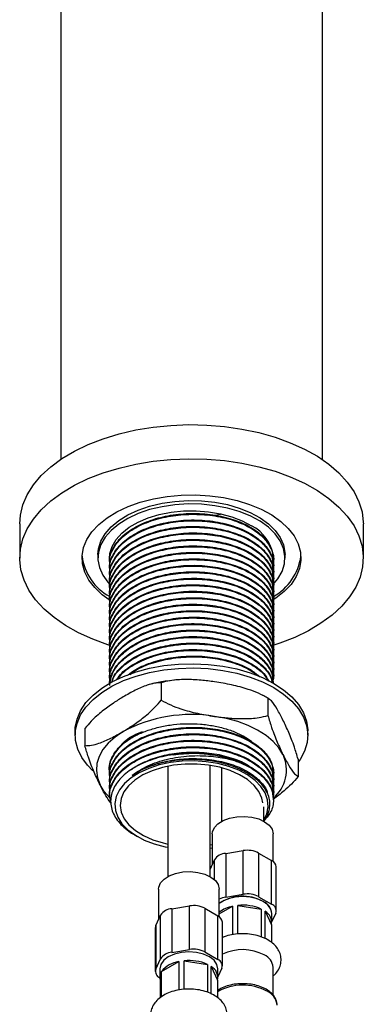
# Model space of a CAD drawing. Units: millimetres. Extents: x 3 to 2496, y 5 to 2495.
# Drawn here: x 583 to 648, y 339 to 525 of the extents above; entities that cross this region are included whole.
import ezdxf

# ---------------------------------------------------------------- set-up
doc = ezdxf.new("R2010")
doc.units = ezdxf.units.MM

msp = doc.modelspace()

# ---------------------------------------------------------------- linework, layer by layer
at = {"color": 7, "linetype": 'Continuous', "lineweight": 25}
for p, q in [((591.2, 625.48), (591.2, 441.67)), ((640.7, 441.67), (640.7, 597.01)), ((583.45, 429.51), (583.45, 423.06)), ((648.45, 423.06), (648.45, 429.51)), ((598.25, 423.71), (598.25, 423.06)), ((631.45, 422.68), (631.45, 422.84)), ((633.65, 423.06), (633.65, 423.71)), ((600.45, 422.22), (600.45, 422.07)), ((600.45, 421), (600.45, 420.85)), ((631.45, 421.46), (631.45, 421.61)), ((600.45, 419.77), (600.45, 419.62)), ((631.45, 420.23), (631.45, 420.39)), ((631.45, 419.01), (631.45, 419.16)), ((600.45, 418.55), (600.45, 418.4)), ((600.45, 417.32), (600.45, 417.17)), ((631.45, 417.78), (631.45, 417.94)), ((600.45, 416.1), (600.45, 415.95)), ((631.45, 416.56), (631.45, 416.71)), ((631.45, 415.33), (631.45, 415.49)), ((600.45, 414.87), (600.45, 414.72)), ((600.45, 413.65), (600.45, 413.5)), ((631.45, 414.11), (631.45, 414.26)), ((600.45, 412.43), (600.45, 412.27)), ((631.45, 412.88), (631.45, 413.04)), ((631.45, 411.66), (631.45, 411.81)), ((600.45, 411.2), (600.45, 411.05)), ((600.45, 409.98), (600.45, 409.82)), ((631.45, 410.43), (631.45, 410.59)), ((600.45, 408.75), (600.45, 408.6)), ((631.45, 409.21), (631.45, 409.36)), ((631.45, 407.99), (631.45, 408.14)), ((600.45, 407.53), (600.45, 407.37)), ((600.45, 406.3), (600.45, 406.15)), ((631.45, 406.76), (631.45, 406.91)), ((631.45, 405.54), (631.45, 405.69)), ((600.45, 405.08), (600.45, 404.92)), ((600.45, 403.85), (600.45, 403.7)), ((631.45, 404.31), (631.45, 404.46)), ((600.45, 402.63), (600.45, 402.47)), ((631.45, 403.09), (631.45, 403.24)), ((631.45, 401.86), (631.45, 402.01)), ((600.45, 401.4), (600.45, 401.25)), ((600.45, 400.18), (600.45, 400.02)), ((631.45, 400.64), (631.45, 400.79)), ((610.23, 399.48), (610.23, 396.21)), ((631.45, 399.41), (631.45, 399.56)), ((630.39, 396.57), (630.39, 393.3)), ((595.78, 390.85), (595.78, 387.59)), ((593.95, 390.39), (593.95, 389.58)), ((626.23, 389.15), (627.32, 388.47)), ((637.95, 389.58), (637.95, 390.39)), ((611.45, 383.7), (611.45, 362.85)), ((619.45, 362.85), (619.45, 383.88)), ((621.63, 383.42), (621.63, 373.3)), ((636.11, 385.04), (636.11, 381.77)), ((600.45, 383.03), (600.45, 382.88)), ((600.45, 381.8), (600.45, 381.65)), ((600.55, 381.81), (600.51, 381.93)), ((631.45, 382.26), (631.45, 382.42)), ((600.45, 380.58), (600.45, 380.43)), ((631.45, 381.04), (631.45, 381.19)), ((631.45, 379.81), (631.45, 379.97)), ((600.45, 379.36), (600.45, 379.2)), ((600.45, 378.13), (600.45, 377.98)), ((631.45, 378.59), (631.45, 378.74)), ((629.63, 373.3), (629.63, 376.06)), ((631.45, 377.36), (631.45, 377.52)), ((605.22, 370.7), (605.69, 370.43)), ((619.88, 370.92), (619.88, 365.14)), ((631.38, 365.7), (631.38, 370.92)), ((619.45, 368.82), (619.88, 368.9)), ((619.45, 368.23), (619.88, 368.29)), ((622.41, 367.23), (625.75, 367.75)), ((622.41, 367.23), (622.41, 358.98)), ((625.75, 359.5), (625.75, 367.75)), ((628.65, 367.3), (628.65, 359.05)), ((628.65, 367.3), (631.1, 365.88)), ((619.45, 364.21), (620.29, 366)), ((631.1, 357.64), (631.1, 365.88)), ((631.98, 356.41), (631.98, 364.66)), ((609.7, 360.47), (609.7, 354.68)), ((621.2, 355.24), (621.2, 360.47)), ((622.41, 358.98), (625.75, 359.5)), ((624.71, 351.98), (624.71, 357.39)), ((624.71, 357.39), (629.14, 356.71)), ((628.65, 359.05), (631.1, 357.64)), ((609.21, 353.62), (610.1, 355.55)), ((610.1, 347.3), (610.1, 355.55)), ((612.22, 356.78), (615.57, 357.29)), ((612.22, 356.78), (612.22, 348.53)), ((615.57, 349.05), (615.57, 357.29)), ((618.47, 356.85), (618.47, 348.6)), ((618.47, 356.85), (620.92, 355.43)), ((621.2, 355.79), (623.72, 357.24)), ((623.72, 357.24), (623.72, 351.87)), ((629.14, 356.71), (629.14, 351.43)), ((629.87, 351.15), (629.87, 356.29)), ((629.87, 356.29), (631.06, 353.73)), ((631.88, 355.96), (631.13, 354.36)), ((631.13, 354.26), (631.13, 355.89)), ((609.21, 353.62), (609.21, 345.37)), ((620.92, 347.18), (620.92, 355.43)), ((621.8, 345.96), (621.8, 354.21)), ((631.06, 353.73), (631.06, 350.42)), ((609.1, 353.17), (609.1, 344.92)), ((612.22, 348.53), (615.57, 349.05)), ((618.47, 348.6), (620.92, 347.18)), ((609.21, 345.37), (610.1, 347.3)), ((610.3, 344.91), (613.54, 346.79)), ((613.54, 346.79), (613.54, 341.4)), ((614.53, 341.53), (614.53, 346.94)), ((614.53, 346.94), (618.96, 346.25)), ((618.96, 346.25), (618.96, 340.98)), ((609.95, 345.44), (609.95, 343.81)), ((610.03, 344.34), (610.03, 339.99)), ((610.3, 340.16), (610.3, 344.91)), ((619.69, 340.69), (619.69, 345.83)), ((619.69, 345.83), (620.87, 343.28)), ((621.69, 345.51), (620.95, 343.91)), ((620.95, 343.81), (620.95, 345.44)), ((631.38, 340.43), (631.38, 345.69)), ((620.87, 343.28), (620.87, 339.99)), ((632.13, 338.54), (632.13, 338.71))]:
    msp.add_line(p, q, dxfattribs=at)
at = {"color": 8, "linetype": 'Continuous', "lineweight": 25}
msp.add_line((620.29, 362.26), (620.29, 366), dxfattribs=at)
at = {"color": 7, "linetype": 'Continuous', "lineweight": 25, "flags": 128}
for points in [[(583.45, 429.51), (583.57, 431.17), (584.05, 433.11), (584.88, 435.02), (586.05, 436.86), (587.54, 438.63), (589.35, 440.29), (591.45, 441.84), (593.82, 443.25), (596.43, 444.51), (599.25, 445.6), (602.25, 446.52), (605.41, 447.26), (608.68, 447.79), (612.03, 448.13), (615.43, 448.27), (618.83, 448.19), (622.19, 447.92), (625.49, 447.44), (628.69, 446.77), (631.74, 445.9), (634.63, 444.86), (637.3, 443.65), (639.75, 442.28)], [(600.38, 406.59), (600.15, 406.66), (597.26, 407.7), (594.59, 408.91), (592.14, 410.28), (589.96, 411.79), (588.06, 413.42), (586.47, 415.15), (585.2, 416.97), (584.27, 418.86), (583.68, 420.8), (583.45, 422.76), (583.57, 424.72), (584.05, 426.66), (584.88, 428.57), (586.05, 430.41), (587.54, 432.18), (589.35, 433.84), (591.45, 435.39), (593.82, 436.8), (596.43, 438.06), (599.25, 439.15), (602.25, 440.07), (605.41, 440.8), (608.68, 441.34), (612.03, 441.68), (615.43, 441.82), (618.83, 441.74), (622.19, 441.47), (625.49, 440.99), (628.69, 440.32), (631.74, 439.45), (634.63, 438.41), (637.3, 437.2), (639.75, 435.83), (639.75, 435.83)], [(639.75, 442.28), (641.93, 440.78), (643.83, 439.15), (645.42, 437.41), (646.69, 435.59), (647.62, 433.7), (648.21, 431.77), (648.44, 429.81), (648.45, 429.51)], [(639.75, 435.83), (641.93, 434.32), (643.83, 432.69), (645.42, 430.96), (646.69, 429.14), (647.62, 427.25), (648.21, 425.31), (648.44, 423.36), (648.32, 421.39), (647.84, 419.45), (647.01, 417.54), (645.84, 415.7), (644.35, 413.94), (642.54, 412.27), (640.44, 410.73), (638.08, 409.32), (635.47, 408.05), (632.64, 406.96), (631.15, 406.47)], [(600.38, 415.18), (599.08, 416.13), (597.65, 417.46), (596.55, 418.89), (595.77, 420.39), (595.34, 421.93), (595.26, 423.49), (595.53, 425.05), (596.16, 426.57), (597.12, 428.03), (598.41, 429.4), (599.99, 430.67), (601.85, 431.81), (603.95, 432.79), (606.26, 433.62), (608.73, 434.26), (611.32, 434.7), (613.99, 434.95), (616.7, 435), (619.39, 434.84), (622.03, 434.48), (624.56, 433.92), (626.94, 433.18), (629.14, 432.27), (631.11, 431.19)], [(598.25, 423.71), (598.35, 424.81), (598.8, 426.24), (599.6, 427.63), (600.73, 428.93), (602.17, 430.13), (603.89, 431.19), (605.86, 432.11), (608.03, 432.85), (610.37, 433.41), (612.82, 433.77), (615.33, 433.92), (617.85, 433.87), (620.34, 433.61), (622.73, 433.15), (624.99, 432.49), (627.06, 431.66), (628.91, 430.67)], [(628.91, 430.01), (627.06, 431.01), (624.99, 431.84), (622.73, 432.49), (620.34, 432.95), (617.85, 433.21), (615.33, 433.27), (612.82, 433.11), (610.37, 432.75), (608.03, 432.2), (605.86, 431.45), (603.89, 430.54), (602.17, 429.47), (600.73, 428.28), (599.6, 426.97), (598.8, 425.59), (598.35, 424.16), (598.26, 422.7), (598.52, 421.25), (599.15, 419.84), (600.11, 418.49), (600.43, 418.14)], [(600.45, 423.06), (600.51, 423.89), (600.92, 425.24), (601.67, 426.54), (602.76, 427.76), (604.16, 428.87), (605.83, 429.84), (607.75, 430.65), (609.85, 431.28), (612.1, 431.72), (614.43, 431.96), (616.81, 431.99), (619.16, 431.81), (621.44, 431.42), (623.58, 430.84), (625.55, 430.08), (627.3, 429.15)], [(621.71, 431.36), (621.43, 431.29), (620.5, 431.07)], [(628.91, 430.67), (630.49, 429.53), (631.78, 428.28), (632.74, 426.93), (633.37, 425.52), (633.63, 424.07), (633.65, 423.71)], [(631.33, 418), (632.29, 419.14), (633.09, 420.52), (633.54, 421.96), (633.63, 423.41), (633.37, 424.86), (632.74, 426.28), (631.78, 427.62), (630.49, 428.88), (628.91, 430.01)], [(631.11, 431.19), (632.82, 429.98), (634.24, 428.65), (635.35, 427.22), (636.12, 425.73), (636.55, 424.18), (636.63, 422.62), (636.36, 421.07), (635.73, 419.54), (634.77, 418.08), (633.48, 416.71), (631.9, 415.44), (631.35, 415.07)], [(631.45, 423.06), (631.44, 422.9), (631.39, 422.26)], [(593.95, 390.39), (593.97, 391), (594.29, 392.62), (594.96, 394.2), (595.97, 395.72), (597.32, 397.15), (598.97, 398.47), (600.9, 399.66), (603.07, 400.69), (605.46, 401.56), (608.02, 402.24), (610.71, 402.73), (613.48, 403.01), (616.3, 403.09), (619.11, 402.96), (621.87, 402.63), (624.53, 402.09), (627.05, 401.36), (629.39, 400.45), (631.5, 399.37)], [(597.28, 382.86), (596.28, 383.88), (595.18, 385.38), (594.42, 386.95), (594.02, 388.56), (593.97, 390.19), (594.29, 391.81), (594.96, 393.39), (595.97, 394.9), (597.32, 396.33), (598.97, 397.65), (600.9, 398.84), (603.07, 399.88), (605.46, 400.74), (608.02, 401.42), (610.71, 401.91), (613.48, 402.2), (616.3, 402.28), (619.11, 402.15), (621.87, 401.81), (624.53, 401.27), (627.05, 400.54), (629.39, 399.63), (631.5, 398.56)], [(631.5, 399.37), (633.36, 398.15), (634.94, 396.8), (636.2, 395.35), (637.13, 393.81), (637.72, 392.22), (637.94, 390.6), (637.95, 390.39)], [(631.5, 398.56), (633.36, 397.34), (634.94, 395.99), (636.2, 394.53), (637.13, 393), (637.72, 391.4), (637.94, 389.78), (637.81, 388.16), (637.31, 386.55), (636.47, 385), (636.11, 384.5)], [(633.25, 385.9), (632.46, 387.18), (631.38, 388.39), (630.04, 389.51), (628.46, 390.52), (626.66, 391.39), (624.68, 392.13), (622.55, 392.71), (620.31, 393.13)], [(603, 390.27), (601.48, 389.23), (600.21, 388.09), (599.2, 386.86), (598.48, 385.56), (598.06, 384.23), (597.95, 382.87), (598.14, 381.51), (598.64, 380.19)], [(629.63, 373.59), (630.18, 374.74), (630.44, 376.05), (630.34, 377.36), (629.89, 378.65), (629.09, 379.88), (627.98, 381.02), (626.56, 382.05), (624.89, 382.94), (622.99, 383.67), (620.92, 384.21), (618.73, 384.56), (616.47, 384.71), (614.2, 384.66), (611.97, 384.4), (609.83, 383.94), (607.85, 383.29), (606.07, 382.48)], [(629.42, 376.8), (629.25, 377.67), (628.69, 378.92), (627.78, 380.09), (626.56, 381.17), (625.04, 382.11), (623.27, 382.9), (621.3, 383.5), (619.19, 383.91), (616.99, 384.12), (614.76, 384.11), (612.56, 383.89), (610.46, 383.47), (608.5, 382.85), (606.75, 382.06)], [(606.07, 382.48), (604.53, 381.51), (603.27, 380.42), (602.33, 379.22), (601.72, 377.96), (601.46, 376.65), (601.55, 375.34), (602, 374.05), (602.8, 372.82), (603.92, 371.68), (605.33, 370.65), (607.01, 369.76), (608.9, 369.03), (610.97, 368.49), (611.45, 368.39)], [(606.75, 382.06), (605.25, 381.1), (604.04, 380.02), (603.15, 378.84), (602.62, 377.59), (602.45, 376.31), (602.64, 375.03), (603.2, 373.78), (604.11, 372.6), (605.34, 371.53), (606.85, 370.59), (608.62, 369.8), (610.59, 369.2), (611.45, 369)], [(600.47, 377.74), (599.43, 378.91), (598.64, 380.19)], [(619.88, 370.92), (619.92, 371.3), (620.27, 372.11), (620.95, 372.84), (621.92, 373.45), (623.13, 373.91), (624.5, 374.17), (625.93, 374.23), (627.35, 374.09), (628.66, 373.74), (629.78, 373.22), (630.64, 372.55), (631.19, 371.78)], [(631.19, 371.78), (631.38, 370.95), (631.38, 370.92)], [(609.7, 360.47), (609.74, 360.85), (610.08, 361.66), (610.76, 362.39), (611.74, 363), (612.95, 363.46), (614.31, 363.72), (615.75, 363.78), (617.17, 363.63), (618.48, 363.29), (619.6, 362.76), (620.46, 362.1), (621, 361.33)], [(621, 361.33), (621.2, 360.5), (621.2, 360.47)], [(631.13, 355.89), (630.95, 356.72), (630.4, 357.48), (629.52, 358.14), (628.38, 358.64), (627.06, 358.96), (625.63, 359.07), (624.21, 358.96), (622.88, 358.64), (621.74, 358.14), (621.16, 357.74)], [(609.21, 353.62), (609.13, 353.4), (609.1, 353.17)], [(620.95, 345.44), (620.76, 346.26), (620.21, 347.03), (619.34, 347.69), (618.2, 348.19), (616.87, 348.51), (615.45, 348.62), (614.03, 348.51), (612.7, 348.19), (611.56, 347.69), (610.69, 347.03), (610.14, 346.26), (609.95, 345.44)], [(620.95, 345.44), (620.76, 346.26), (620.21, 347.03), (619.34, 347.69), (618.2, 348.19), (616.87, 348.51), (615.45, 348.62), (614.03, 348.51), (612.7, 348.19), (611.56, 347.69), (610.69, 347.03), (610.14, 346.26), (609.95, 345.44)]]:
    msp.add_lwpolyline(points, dxfattribs=at)
at = {"color": 7, "linetype": 'Continuous', "lineweight": 25}
for centre, radius, start, end in [((623.92, 422.37), 7.57, 7.1156, 63.5527), ((605.26, 424.65), 10.08, 187.2042, 241.6267), ((626.33, 424.86), 10.42, 299.4318, 351.8387), ((615.89, 366.1), 27.38, 80.7013, 118.059), ((615.94, 360.72), 25.4, 71.3623, 97.8305), ((627.04, 383), 6.86, 309.1259, 25.034), ((622.57, 364.5), 2.74, 93.4335, 146.5611), ((626.53, 363.21), 4.61, 62.6428, 99.7711), ((630.47, 364.51), 1.52, 5.8452, 65.4749), ((626.53, 354.96), 4.61, 62.6428, 99.7711), ((616.35, 352.76), 4.61, 62.6428, 99.7711), ((625.66, 351.13), 8, 61.1716, 124.2186), ((622.97, 355.02), 4, 98.1077, 116.2722), ((625.66, 348.86), 8.59, 66.0906, 96.3233), ((628.39, 355.62), 2.76, 5.6298, 65.6904), ((630.63, 356.4), 1.32, 340.539, 69.2579), ((612.39, 354.04), 2.74, 93.4335, 146.5611), ((624.84, 351.22), 6.12, 100.5725, 126.5046), ((628.75, 354.22), 2.35, 348.1213, 61.6756), ((620.29, 354.05), 1.52, 5.8452, 65.4749), ((612.39, 345.8), 2.74, 93.4335, 146.5611), ((616.35, 344.51), 4.61, 62.6428, 99.7711), ((625.62, 340.29), 8.75, 62.2554, 115.9256), ((628.62, 345.49), 2.77, 4.2066, 67.1136), ((614.27, 341.77), 5.07, 98.3521, 141.6425), ((615.48, 338.4), 8.59, 66.0906, 96.3233), ((620.45, 345.95), 1.32, 340.539, 69.2579), ((610.45, 344.93), 1.32, 160.539, 249.2579), ((611.82, 343.81), 1.87, 163.4928, 196.5072), ((618.57, 343.76), 2.35, 348.1213, 61.6756)]:
    msp.add_arc(centre, radius, start, end, dxfattribs=at)
at = {"color": 8, "linetype": 'Continuous', "lineweight": 25}
for centre, radius, start, end in [((625.64, 332.5), 9.83, 62.1945, 119.004), ((628.93, 338.24), 3.23, 8.4116, 66.2546)]:
    msp.add_arc(centre, radius, start, end, dxfattribs=at)
at = {"color": 7, "linetype": 'Continuous', "lineweight": 25}
for points, knots in [([(600.52, 422.23), (600.49, 422.35), (600.33, 423.25), (601.03, 424.94), (602.63, 427.12), (605.27, 429.01), (608.62, 430.44), (612.44, 431.3), (616.49, 431.58), (620.55, 431.24), (624.29, 430.3), (627.42, 428.85), (629.77, 426.99), (631.22, 424.93), (631.33, 423.49), (631.38, 422.83)], [0, 0, 0, 0, 0.012888, 0.094777, 0.176665, 0.261443, 0.346222, 0.42811, 0.509998, 0.594777, 0.679555, 0.761443, 0.843332, 0.92811, 1, 1, 1, 1]), ([(600.52, 422.07), (600.49, 422.2), (600.33, 423.1), (601.03, 424.78), (602.63, 426.97), (605.27, 428.86), (608.62, 430.29), (612.44, 431.15), (616.45, 431.42), (620.44, 431.1), (624.2, 430.18), (627.37, 428.73), (629.8, 426.83), (631.17, 424.67), (631.66, 422.96), (631.36, 422.08), (631.32, 421.95)], [0, 0, 0, 0, 0.012551, 0.092298, 0.172045, 0.254607, 0.337169, 0.416916, 0.496663, 0.57708, 0.657569, 0.741533, 0.82128, 0.903841, 0.986403, 1, 1, 1, 1]), ([(600.52, 421), (600.49, 421.13), (600.33, 422.03), (601.03, 423.71), (602.63, 425.9), (605.27, 427.79), (608.62, 429.21), (612.44, 430.08), (616.49, 430.35), (620.55, 430.02), (624.29, 429.08), (627.42, 427.63), (629.77, 425.76), (631.22, 423.7), (631.33, 422.27), (631.38, 421.61)], [0, 0, 0, 0, 0.012888, 0.094777, 0.176665, 0.261443, 0.346222, 0.42811, 0.509998, 0.594777, 0.679555, 0.761443, 0.843332, 0.92811, 1, 1, 1, 1]), ([(600.52, 420.85), (600.49, 420.97), (600.33, 421.87), (601.03, 423.56), (602.63, 425.74), (605.27, 427.63), (608.62, 429.06), (612.44, 429.92), (616.45, 430.2), (620.44, 429.88), (624.2, 428.96), (627.37, 427.51), (629.8, 425.61), (631.17, 423.44), (631.66, 421.74), (631.36, 420.85), (631.32, 420.73)], [0, 0, 0, 0, 0.012551, 0.092298, 0.172045, 0.254607, 0.337169, 0.416916, 0.496663, 0.57708, 0.657569, 0.741533, 0.82128, 0.903841, 0.986403, 1, 1, 1, 1]), ([(600.52, 419.78), (600.49, 419.9), (600.33, 420.8), (601.03, 422.49), (602.63, 424.67), (605.27, 426.56), (608.62, 427.99), (612.44, 428.85), (616.49, 429.13), (620.55, 428.79), (624.29, 427.85), (627.42, 426.4), (629.77, 424.54), (631.22, 422.48), (631.33, 421.04), (631.38, 420.38)], [0, 0, 0, 0, 0.012888, 0.094777, 0.176665, 0.261443, 0.346222, 0.42811, 0.509998, 0.594777, 0.679555, 0.761443, 0.843332, 0.92811, 1, 1, 1, 1]), ([(600.52, 419.62), (600.49, 419.75), (600.33, 420.65), (601.03, 422.33), (602.63, 424.52), (605.27, 426.41), (608.62, 427.84), (612.44, 428.7), (616.45, 428.97), (620.44, 428.65), (624.2, 427.73), (627.37, 426.28), (629.8, 424.38), (631.17, 422.22), (631.66, 420.51), (631.36, 419.63), (631.32, 419.5)], [0, 0, 0, 0, 0.012551, 0.092298, 0.172045, 0.254607, 0.337169, 0.416916, 0.496663, 0.57708, 0.657569, 0.741533, 0.82128, 0.903841, 0.986403, 1, 1, 1, 1]), ([(600.52, 418.55), (600.49, 418.68), (600.33, 419.58), (601.03, 421.26), (602.63, 423.45), (605.27, 425.34), (608.62, 426.76), (612.44, 427.63), (616.49, 427.9), (620.55, 427.57), (624.29, 426.63), (627.42, 425.18), (629.77, 423.31), (631.22, 421.25), (631.33, 419.82), (631.38, 419.16)], [0, 0, 0, 0, 0.012888, 0.094777, 0.176665, 0.261443, 0.346222, 0.42811, 0.509998, 0.594777, 0.679555, 0.761443, 0.843332, 0.92811, 1, 1, 1, 1]), ([(600.52, 418.4), (600.49, 418.52), (600.33, 419.42), (601.03, 421.11), (602.63, 423.29), (605.27, 425.18), (608.62, 426.61), (612.44, 427.47), (616.45, 427.75), (620.44, 427.43), (624.2, 426.51), (627.37, 425.06), (629.8, 423.16), (631.17, 420.99), (631.66, 419.29), (631.36, 418.4), (631.32, 418.28)], [0, 0, 0, 0, 0.012551, 0.092298, 0.172045, 0.254607, 0.337169, 0.416916, 0.496663, 0.57708, 0.657569, 0.741533, 0.82128, 0.903841, 0.986403, 1, 1, 1, 1]), ([(600.52, 417.33), (600.49, 417.45), (600.33, 418.35), (601.03, 420.04), (602.63, 422.22), (605.27, 424.11), (608.62, 425.54), (612.44, 426.4), (616.49, 426.68), (620.55, 426.34), (624.29, 425.4), (627.42, 423.95), (629.77, 422.09), (631.22, 420.03), (631.33, 418.59), (631.38, 417.93)], [0, 0, 0, 0, 0.012888, 0.094777, 0.176665, 0.261443, 0.346222, 0.42811, 0.509998, 0.594777, 0.679555, 0.761443, 0.843332, 0.92811, 1, 1, 1, 1]), ([(600.52, 417.17), (600.49, 417.3), (600.33, 418.2), (601.03, 419.88), (602.63, 422.07), (605.27, 423.96), (608.62, 425.39), (612.44, 426.25), (616.45, 426.52), (620.44, 426.2), (624.2, 425.28), (627.37, 423.83), (629.8, 421.94), (631.17, 419.77), (631.66, 418.07), (631.36, 417.18), (631.32, 417.05)], [0, 0, 0, 0, 0.012551, 0.092298, 0.172045, 0.254607, 0.337169, 0.416916, 0.496663, 0.57708, 0.657569, 0.741533, 0.82128, 0.903841, 0.986403, 1, 1, 1, 1]), ([(600.52, 416.1), (600.49, 416.23), (600.33, 417.13), (601.03, 418.81), (602.63, 421), (605.27, 422.89), (608.62, 424.32), (612.44, 425.18), (616.49, 425.45), (620.55, 425.12), (624.29, 424.18), (627.42, 422.73), (629.77, 420.86), (631.22, 418.81), (631.33, 417.37), (631.38, 416.71)], [0, 0, 0, 0, 0.012888, 0.094777, 0.176665, 0.261443, 0.346222, 0.42811, 0.509998, 0.594777, 0.679555, 0.761443, 0.843332, 0.92811, 1, 1, 1, 1]), ([(600.52, 415.95), (600.49, 416.07), (600.33, 416.97), (601.03, 418.66), (602.63, 420.84), (605.27, 422.73), (608.62, 424.16), (612.44, 425.02), (616.45, 425.3), (620.44, 424.98), (624.2, 424.06), (627.37, 422.61), (629.8, 420.71), (631.17, 418.54), (631.66, 416.84), (631.36, 415.95), (631.32, 415.83)], [0, 0, 0, 0, 0.012551, 0.092298, 0.172045, 0.254607, 0.337169, 0.416916, 0.496663, 0.57708, 0.657569, 0.741533, 0.82128, 0.903841, 0.986403, 1, 1, 1, 1]), ([(600.52, 414.88), (600.49, 415), (600.33, 415.9), (601.03, 417.59), (602.63, 419.77), (605.27, 421.66), (608.62, 423.09), (612.44, 423.95), (616.49, 424.23), (620.55, 423.89), (624.29, 422.95), (627.42, 421.5), (629.77, 419.64), (631.22, 417.58), (631.33, 416.14), (631.38, 415.48)], [0, 0, 0, 0, 0.012888, 0.094777, 0.176665, 0.261443, 0.346222, 0.42811, 0.509998, 0.594777, 0.679555, 0.761443, 0.843332, 0.92811, 1, 1, 1, 1]), ([(600.52, 414.73), (600.49, 414.85), (600.33, 415.75), (601.03, 417.44), (602.63, 419.62), (605.27, 421.51), (608.62, 422.94), (612.44, 423.8), (616.45, 424.07), (620.44, 423.75), (624.2, 422.84), (627.37, 421.38), (629.8, 419.49), (631.17, 417.32), (631.66, 415.62), (631.36, 414.73), (631.32, 414.6)], [0, 0, 0, 0, 0.012551, 0.092298, 0.172045, 0.254607, 0.337169, 0.416916, 0.496663, 0.57708, 0.657569, 0.741533, 0.82128, 0.903841, 0.986403, 1, 1, 1, 1]), ([(600.52, 413.65), (600.49, 413.78), (600.33, 414.68), (601.03, 416.36), (602.63, 418.55), (605.27, 420.44), (608.62, 421.87), (612.44, 422.73), (616.49, 423), (620.55, 422.67), (624.29, 421.73), (627.42, 420.28), (629.77, 418.41), (631.22, 416.36), (631.33, 414.92), (631.38, 414.26)], [0, 0, 0, 0, 0.012888, 0.094777, 0.176665, 0.261443, 0.346222, 0.42811, 0.509998, 0.594777, 0.679555, 0.761443, 0.843332, 0.92811, 1, 1, 1, 1]), ([(600.52, 413.5), (600.49, 413.62), (600.33, 414.52), (601.03, 416.21), (602.63, 418.39), (605.27, 420.28), (608.62, 421.71), (612.44, 422.58), (616.45, 422.85), (620.44, 422.53), (624.2, 421.61), (627.37, 420.16), (629.8, 418.26), (631.17, 416.09), (631.66, 414.39), (631.36, 413.5), (631.32, 413.38)], [0, 0, 0, 0, 0.012551, 0.092298, 0.172045, 0.254607, 0.337169, 0.416916, 0.496663, 0.57708, 0.657569, 0.741533, 0.82128, 0.903841, 0.986403, 1, 1, 1, 1]), ([(600.52, 412.43), (600.49, 412.55), (600.33, 413.45), (601.03, 415.14), (602.63, 417.32), (605.27, 419.21), (608.62, 420.64), (612.44, 421.5), (616.49, 421.78), (620.55, 421.44), (624.29, 420.5), (627.42, 419.05), (629.77, 417.19), (631.22, 415.13), (631.33, 413.69), (631.38, 413.03)], [0, 0, 0, 0, 0.012888, 0.094777, 0.176665, 0.261443, 0.346222, 0.42811, 0.509998, 0.594777, 0.679555, 0.761443, 0.843332, 0.92811, 1, 1, 1, 1]), ([(600.52, 412.28), (600.49, 412.4), (600.33, 413.3), (601.03, 414.99), (602.63, 417.17), (605.27, 419.06), (608.62, 420.49), (612.44, 421.35), (616.45, 421.62), (620.44, 421.3), (624.2, 420.39), (627.37, 418.93), (629.8, 417.04), (631.17, 414.87), (631.66, 413.17), (631.36, 412.28), (631.32, 412.15)], [0, 0, 0, 0, 0.012551, 0.092298, 0.172045, 0.254607, 0.337169, 0.416916, 0.496663, 0.57708, 0.657569, 0.741533, 0.82128, 0.903841, 0.986403, 1, 1, 1, 1]), ([(600.52, 411.2), (600.49, 411.33), (600.33, 412.23), (601.03, 413.91), (602.63, 416.1), (605.27, 417.99), (608.62, 419.42), (612.44, 420.28), (616.49, 420.55), (620.55, 420.22), (624.29, 419.28), (627.42, 417.83), (629.77, 415.97), (631.22, 413.91), (631.33, 412.47), (631.38, 411.81)], [0, 0, 0, 0, 0.012888, 0.094777, 0.176665, 0.261443, 0.346222, 0.42811, 0.509998, 0.594777, 0.679555, 0.761443, 0.843332, 0.92811, 1, 1, 1, 1]), ([(600.52, 411.05), (600.49, 411.17), (600.33, 412.08), (601.03, 413.76), (602.63, 415.94), (605.27, 417.84), (608.62, 419.26), (612.44, 420.13), (616.45, 420.4), (620.44, 420.08), (624.2, 419.16), (627.37, 417.71), (629.8, 415.81), (631.17, 413.65), (631.66, 411.94), (631.36, 411.05), (631.32, 410.93)], [0, 0, 0, 0, 0.012551, 0.092298, 0.172045, 0.254607, 0.337169, 0.416916, 0.496663, 0.57708, 0.657569, 0.741533, 0.82128, 0.903841, 0.986403, 1, 1, 1, 1]), ([(600.52, 409.98), (600.49, 410.1), (600.33, 411), (601.03, 412.69), (602.63, 414.87), (605.27, 416.76), (608.62, 418.19), (612.44, 419.05), (616.49, 419.33), (620.55, 418.99), (624.29, 418.05), (627.42, 416.6), (629.77, 414.74), (631.22, 412.68), (631.33, 411.24), (631.38, 410.58)], [0, 0, 0, 0, 0.012888, 0.094777, 0.176665, 0.261443, 0.346222, 0.42811, 0.509998, 0.594777, 0.679555, 0.761443, 0.843332, 0.92811, 1, 1, 1, 1]), ([(600.52, 409.83), (600.49, 409.95), (600.33, 410.85), (601.03, 412.54), (602.63, 414.72), (605.27, 416.61), (608.62, 418.04), (612.44, 418.9), (616.45, 419.17), (620.44, 418.85), (624.2, 417.94), (627.37, 416.48), (629.8, 414.59), (631.17, 412.42), (631.66, 410.72), (631.36, 409.83), (631.32, 409.7)], [0, 0, 0, 0, 0.012551, 0.092298, 0.172045, 0.254607, 0.337169, 0.416916, 0.496663, 0.57708, 0.657569, 0.741533, 0.82128, 0.903841, 0.986403, 1, 1, 1, 1]), ([(600.52, 408.75), (600.49, 408.88), (600.33, 409.78), (601.03, 411.46), (602.63, 413.65), (605.27, 415.54), (608.62, 416.97), (612.44, 417.83), (616.49, 418.1), (620.55, 417.77), (624.29, 416.83), (627.42, 415.38), (629.77, 413.52), (631.22, 411.46), (631.33, 410.02), (631.38, 409.36)], [0, 0, 0, 0, 0.012888, 0.094777, 0.176665, 0.261443, 0.346222, 0.42811, 0.509998, 0.594777, 0.679555, 0.761443, 0.843332, 0.92811, 1, 1, 1, 1]), ([(600.52, 408.6), (600.49, 408.72), (600.33, 409.63), (601.03, 411.31), (602.63, 413.49), (605.27, 415.39), (608.62, 416.81), (612.44, 417.68), (616.45, 417.95), (620.44, 417.63), (624.2, 416.71), (627.37, 415.26), (629.8, 413.36), (631.17, 411.2), (631.66, 409.49), (631.36, 408.6), (631.32, 408.48)], [0, 0, 0, 0, 0.012551, 0.092298, 0.172045, 0.254607, 0.337169, 0.416916, 0.496663, 0.57708, 0.657569, 0.741533, 0.82128, 0.903841, 0.986403, 1, 1, 1, 1]), ([(600.52, 407.53), (600.49, 407.65), (600.33, 408.55), (601.03, 410.24), (602.63, 412.42), (605.27, 414.31), (608.62, 415.74), (612.44, 416.6), (616.49, 416.88), (620.55, 416.54), (624.29, 415.6), (627.42, 414.15), (629.77, 412.29), (631.22, 410.23), (631.33, 408.79), (631.38, 408.13)], [0, 0, 0, 0, 0.012888, 0.094777, 0.176665, 0.261443, 0.346222, 0.42811, 0.509998, 0.594777, 0.679555, 0.761443, 0.843332, 0.92811, 1, 1, 1, 1]), ([(600.52, 407.38), (600.49, 407.5), (600.33, 408.4), (601.03, 410.09), (602.63, 412.27), (605.27, 414.16), (608.62, 415.59), (612.44, 416.45), (616.45, 416.72), (620.44, 416.4), (624.2, 415.49), (627.37, 414.03), (629.8, 412.14), (631.17, 409.97), (631.66, 408.27), (631.36, 407.38), (631.32, 407.25)], [0, 0, 0, 0, 0.0125514, 0.0922984, 0.1720455, 0.2546071, 0.3371687, 0.4169158, 0.4966628, 0.57708, 0.6575691, 0.7415328, 0.8212798, 0.9038414, 0.986403, 1, 1, 1, 1]), ([(600.52, 406.3), (600.49, 406.43), (600.33, 407.33), (601.03, 409.01), (602.63, 411.2), (605.27, 413.09), (608.62, 414.52), (612.44, 415.38), (616.49, 415.66), (620.55, 415.32), (624.29, 414.38), (627.42, 412.93), (629.77, 411.07), (631.22, 409.01), (631.33, 407.57), (631.38, 406.91)], [0, 0, 0, 0, 0.012888, 0.094777, 0.176665, 0.261443, 0.346222, 0.42811, 0.509998, 0.594777, 0.679555, 0.761443, 0.843332, 0.92811, 1, 1, 1, 1]), ([(600.52, 406.15), (600.49, 406.27), (600.33, 407.18), (601.03, 408.86), (602.63, 411.04), (605.27, 412.94), (608.62, 414.36), (612.44, 415.23), (616.45, 415.5), (620.44, 415.18), (624.2, 414.26), (627.37, 412.81), (629.8, 410.91), (631.17, 408.75), (631.66, 407.04), (631.36, 406.15), (631.32, 406.03)], [0, 0, 0, 0, 0.0125514, 0.0922984, 0.1720455, 0.2546071, 0.3371687, 0.4169158, 0.4966628, 0.57708, 0.6575691, 0.7415328, 0.8212798, 0.9038414, 0.986403, 1, 1, 1, 1]), ([(600.52, 405.08), (600.49, 405.2), (600.33, 406.1), (601.03, 407.79), (602.63, 409.97), (605.27, 411.86), (608.62, 413.29), (612.44, 414.15), (616.49, 414.43), (620.55, 414.09), (624.29, 413.16), (627.42, 411.7), (629.77, 409.84), (631.22, 407.78), (631.33, 406.34), (631.38, 405.68)], [0, 0, 0, 0, 0.012888, 0.094777, 0.176665, 0.261443, 0.346222, 0.42811, 0.509998, 0.594777, 0.679555, 0.761443, 0.843332, 0.92811, 1, 1, 1, 1]), ([(600.52, 404.93), (600.49, 405.05), (600.33, 405.95), (601.03, 407.64), (602.63, 409.82), (605.27, 411.71), (608.62, 413.14), (612.44, 414), (616.45, 414.27), (620.44, 413.95), (624.2, 413.04), (627.37, 411.58), (629.8, 409.69), (631.17, 407.52), (631.66, 405.82), (631.36, 404.93), (631.32, 404.8)], [0, 0, 0, 0, 0.0125514, 0.0922984, 0.1720455, 0.2546071, 0.3371687, 0.4169158, 0.4966628, 0.57708, 0.6575691, 0.7415328, 0.8212798, 0.9038414, 0.986403, 1, 1, 1, 1]), ([(600.52, 403.86), (600.49, 403.98), (600.33, 404.88), (601.03, 406.56), (602.63, 408.75), (605.27, 410.64), (608.62, 412.07), (612.44, 412.93), (616.49, 413.21), (620.55, 412.87), (624.29, 411.93), (627.42, 410.48), (629.77, 408.62), (631.22, 406.56), (631.33, 405.12), (631.38, 404.46)], [0, 0, 0, 0, 0.012888, 0.094777, 0.176665, 0.261443, 0.346222, 0.42811, 0.509998, 0.594777, 0.679555, 0.761443, 0.843332, 0.92811, 1, 1, 1, 1]), ([(600.52, 403.7), (600.49, 403.82), (600.33, 404.73), (601.03, 406.41), (602.63, 408.6), (605.27, 410.49), (608.62, 411.91), (612.44, 412.78), (616.45, 413.05), (620.44, 412.73), (624.2, 411.81), (627.37, 410.36), (629.8, 408.46), (631.17, 406.3), (631.66, 404.59), (631.36, 403.7), (631.32, 403.58)], [0, 0, 0, 0, 0.0125514, 0.0922984, 0.1720455, 0.2546071, 0.3371687, 0.4169158, 0.4966628, 0.57708, 0.6575691, 0.7415328, 0.8212798, 0.9038414, 0.986403, 1, 1, 1, 1]), ([(600.52, 402.63), (600.49, 402.75), (600.33, 403.65), (601.03, 405.34), (602.63, 407.52), (605.27, 409.41), (608.62, 410.84), (612.44, 411.7), (616.49, 411.98), (620.55, 411.64), (624.29, 410.71), (627.42, 409.25), (629.77, 407.39), (631.22, 405.33), (631.33, 403.89), (631.38, 403.24)], [0, 0, 0, 0, 0.012888, 0.094777, 0.176665, 0.261443, 0.346222, 0.42811, 0.509998, 0.594777, 0.679555, 0.761443, 0.843332, 0.92811, 1, 1, 1, 1]), ([(600.52, 402.48), (600.49, 402.6), (600.33, 403.5), (601.03, 405.19), (602.63, 407.37), (605.27, 409.26), (608.62, 410.69), (612.44, 411.55), (616.45, 411.83), (620.44, 411.5), (624.2, 410.59), (627.37, 409.13), (629.8, 407.24), (631.17, 405.07), (631.66, 403.37), (631.36, 402.48), (631.32, 402.35)], [0, 0, 0, 0, 0.0125514, 0.0922984, 0.1720455, 0.2546071, 0.3371687, 0.4169158, 0.4966628, 0.57708, 0.6575691, 0.7415328, 0.8212798, 0.9038414, 0.986403, 1, 1, 1, 1]), ([(600.52, 401.41), (600.49, 401.53), (600.33, 402.43), (601.03, 404.12), (602.63, 406.3), (605.27, 408.19), (608.62, 409.62), (612.44, 410.48), (616.49, 410.76), (620.55, 410.42), (624.29, 409.48), (627.42, 408.03), (629.77, 406.17), (631.22, 404.11), (631.33, 402.67), (631.38, 402.01)], [0, 0, 0, 0, 0.012888, 0.094777, 0.176665, 0.261443, 0.346222, 0.42811, 0.509998, 0.594777, 0.679555, 0.761443, 0.843332, 0.92811, 1, 1, 1, 1]), ([(600.52, 401.25), (600.49, 401.38), (600.33, 402.28), (601.03, 403.96), (602.63, 406.15), (605.27, 408.04), (608.62, 409.46), (612.44, 410.33), (616.45, 410.6), (620.44, 410.28), (624.2, 409.36), (627.37, 407.91), (629.8, 406.01), (631.17, 403.85), (631.66, 402.14), (631.36, 401.25), (631.32, 401.13)], [0, 0, 0, 0, 0.0125514, 0.0922984, 0.1720455, 0.2546071, 0.3371687, 0.4169158, 0.4966628, 0.57708, 0.6575691, 0.7415328, 0.8212798, 0.9038414, 0.986403, 1, 1, 1, 1]), ([(600.52, 400.18), (600.49, 400.3), (600.33, 401.21), (601.03, 402.89), (602.63, 405.07), (605.27, 406.96), (608.62, 408.39), (612.44, 409.26), (616.49, 409.53), (620.55, 409.2), (624.29, 408.26), (627.42, 406.8), (629.77, 404.94), (631.22, 402.88), (631.33, 401.45), (631.38, 400.79)], [0, 0, 0, 0, 0.012888, 0.094777, 0.176665, 0.261443, 0.346222, 0.42811, 0.509998, 0.594777, 0.679555, 0.761443, 0.843332, 0.92811, 1, 1, 1, 1]), ([(600.52, 398.96), (600.49, 399.08), (600.33, 399.98), (601.03, 401.67), (602.63, 403.85), (605.27, 405.74), (608.62, 407.17), (612.44, 408.03), (616.49, 408.31), (620.55, 407.97), (624.29, 407.03), (627.42, 405.58), (629.77, 403.72), (631.22, 401.66), (631.33, 400.22), (631.38, 399.56)], [0, 0, 0, 0, 0.012888, 0.094777, 0.176665, 0.261443, 0.346222, 0.42811, 0.509998, 0.594777, 0.679555, 0.761443, 0.843332, 0.92811, 1, 1, 1, 1]), ([(600.62, 399.39), (600.54, 399.72), (600.3, 400.84), (601, 402.74), (602.64, 404.92), (605.27, 406.81), (608.62, 408.24), (612.44, 409.1), (616.45, 409.38), (620.44, 409.05), (624.2, 408.14), (627.37, 406.68), (629.8, 404.79), (631.17, 402.62), (631.66, 400.92), (631.36, 400.03), (631.32, 399.9)], [0, 0, 0, 0, 0.033723, 0.11176, 0.189797, 0.270589, 0.35138, 0.429417, 0.507455, 0.586148, 0.664911, 0.747074, 0.825112, 0.905903, 0.986695, 1, 1, 1, 1]), ([(600.5, 399.31), (600.65, 400.04), (600.95, 401.56), (602.66, 403.7), (605.26, 405.59), (608.62, 407.01), (612.44, 407.88), (616.45, 408.15), (620.44, 407.83), (624.2, 406.91), (627.38, 405.46), (629.77, 403.56), (631.22, 401.5), (631.33, 400.07), (631.38, 399.41)], [0, 0, 0, 0, 0.078308, 0.161686, 0.248007, 0.334328, 0.417706, 0.501084, 0.585163, 0.669316, 0.757103, 0.840481, 0.926802, 1, 1, 1, 1]), ([(600.88, 399.55), (600.95, 399.84), (601.2, 400.9), (602.69, 402.62), (605.25, 404.52), (608.63, 405.94), (612.44, 406.81), (616.49, 407.08), (620.55, 406.75), (624.29, 405.81), (627.43, 404.36), (629.74, 402.49), (631.04, 400.8), (631.16, 399.75), (631.19, 399.47)], [0, 0, 0, 0, 0.0340855, 0.1256779, 0.2205029, 0.3153279, 0.4069202, 0.4985126, 0.5933376, 0.6881626, 0.779755, 0.8713473, 0.9661723, 1, 1, 1, 1]), ([(600.93, 399.58), (600.99, 399.81), (601.23, 400.81), (602.7, 402.47), (605.25, 404.36), (608.63, 405.79), (612.44, 406.65), (616.45, 406.93), (620.44, 406.6), (624.2, 405.69), (627.39, 404.23), (629.73, 402.34), (631.01, 400.72), (631.13, 399.74), (631.15, 399.54)], [0, 0, 0, 0, 0.027108, 0.120218, 0.216615, 0.313011, 0.406122, 0.499232, 0.593125, 0.687101, 0.785135, 0.878245, 0.974642, 1, 1, 1, 1]), ([(601.83, 400.09), (602.12, 400.51), (602.92, 401.68), (605.29, 403.28), (608.62, 404.72), (612.44, 405.58), (616.49, 405.86), (620.55, 405.52), (624.3, 404.58), (627.4, 403.12), (629.59, 401.5), (630.28, 400.3), (630.56, 399.81)], [0, 0, 0, 0, 0.061194, 0.171313, 0.281433, 0.387798, 0.494164, 0.604283, 0.714403, 0.820769, 0.927134, 1, 1, 1, 1]), ([(602.03, 400.2), (602.26, 400.53), (603.01, 401.61), (605.3, 403.13), (608.61, 404.57), (612.44, 405.43), (616.45, 405.7), (620.44, 405.38), (624.21, 404.46), (627.35, 403), (629.52, 401.41), (630.18, 400.29), (630.42, 399.87)], [0, 0, 0, 0, 0.049462, 0.162304, 0.275145, 0.38414, 0.493134, 0.603045, 0.713054, 0.827811, 0.936806, 1, 1, 1, 1]), ([(603.87, 400.89), (604.35, 401.27), (605.66, 402.3), (608.65, 403.48), (612.43, 404.36), (616.49, 404.63), (620.55, 404.3), (624.27, 403.35), (627.17, 402.07), (628.4, 401.01), (628.91, 400.57)], [0, 0, 0, 0, 0.081284, 0.22109, 0.35613, 0.49117, 0.630976, 0.770782, 0.905822, 1, 1, 1, 1]), ([(604.31, 401.05), (604.65, 401.32), (605.84, 402.24), (608.65, 403.33), (612.43, 404.21), (616.45, 404.47), (620.45, 404.16), (624.17, 403.23), (626.94, 402.06), (628.07, 401.09), (628.44, 400.78)], [0, 0, 0, 0, 0.060861, 0.208167, 0.350452, 0.492736, 0.636216, 0.779824, 0.929632, 1, 1, 1, 1]), ([(610.23, 399.48), (609.81, 399.47), (608.96, 399.45), (607.31, 398.97), (605.31, 398.12), (603.78, 397.24), (603, 396.8)], [0, 0, 0, 0, 0.187923, 0.380265, 0.68811, 1, 1, 1, 1]), ([(613.2, 400.01), (612.57, 399.95), (611.03, 399.81), (609.46, 399.55), (608.57, 399.3), (608.51, 399.29)], [0, 0, 0, 0, 0.400381, 0.963947, 1, 1, 1, 1]), ([(620.31, 399.66), (619.46, 399.77), (617.62, 400.01), (614.79, 400.14), (612.23, 400.01), (610.78, 399.63), (610.23, 399.48)], [0, 0, 0, 0, 0.246257, 0.532339, 0.823175, 1, 1, 1, 1]), ([(630.39, 396.57), (629.81, 396.89), (628.62, 397.55), (626.31, 398.4), (623.53, 399.14), (621.39, 399.48), (620.31, 399.66)], [0, 0, 0, 0, 0.187923, 0.380265, 0.68811, 1, 1, 1, 1]), ([(603, 396.8), (602.39, 396.42), (601.08, 395.61), (599.05, 394.12), (597.22, 392.53), (596.18, 391.31), (595.78, 390.85)], [0, 0, 0, 0, 0.246257, 0.532339, 0.823175, 1, 1, 1, 1]), ([(630.58, 396.46), (630.47, 396.53), (630.11, 396.77), (629.7, 396.95), (629.4, 397.09)], [0, 0, 0, 0, 0.274822, 1, 1, 1, 1]), ([(633.25, 392.44), (632.88, 393.14), (632.14, 394.57), (631.17, 396.07), (630.61, 396.43), (630.39, 396.57)], [0, 0, 0, 0, 0.3751201, 0.7569839, 1, 1, 1, 1]), ([(603, 390.27), (603.61, 390.64), (604.93, 391.46), (606.96, 392.94), (608.79, 394.53), (609.83, 395.75), (610.23, 396.21)], [0, 0, 0, 0, 0.246257, 0.532339, 0.823175, 1, 1, 1, 1]), ([(610.23, 396.21), (610.81, 395.89), (612, 395.24), (614.31, 394.39), (617.09, 393.65), (619.23, 393.3), (620.31, 393.13)], [0, 0, 0, 0, 0.1879226, 0.3802653, 0.68811, 1, 1, 1, 1]), ([(620.31, 393.13), (621.16, 393.02), (623, 392.78), (625.83, 392.65), (628.39, 392.77), (629.84, 393.16), (630.39, 393.3)], [0, 0, 0, 0, 0.246257, 0.532339, 0.823175, 1, 1, 1, 1]), ([(630.39, 393.3), (630.63, 392.52), (631.19, 390.63), (632.16, 388.19), (632.89, 386.67), (633.25, 385.9)], [0, 0, 0, 0, 0.2615273, 0.6264013, 1, 1, 1, 1]), ([(600.52, 381.81), (600.49, 381.93), (600.33, 382.83), (601.03, 384.52), (602.63, 386.7), (605.27, 388.59), (608.62, 390.02), (612.44, 390.88), (616.49, 391.16), (620.55, 390.82), (624.29, 389.88), (627.42, 388.43), (629.77, 386.57), (631.22, 384.51), (631.33, 383.07), (631.38, 382.41)], [0, 0, 0, 0, 0.012888, 0.094777, 0.176665, 0.261443, 0.346222, 0.42811, 0.509998, 0.594777, 0.679555, 0.761443, 0.843332, 0.92811, 1, 1, 1, 1]), ([(600.52, 381.66), (600.49, 381.78), (600.33, 382.68), (601.03, 384.37), (602.63, 386.55), (605.27, 388.44), (608.62, 389.87), (612.44, 390.73), (616.45, 391), (620.44, 390.68), (624.2, 389.77), (627.37, 388.31), (629.8, 386.42), (631.17, 384.25), (631.66, 382.55), (631.36, 381.66), (631.32, 381.53)], [0, 0, 0, 0, 0.0125514, 0.0922984, 0.1720455, 0.2546071, 0.3371687, 0.4169158, 0.4966628, 0.57708, 0.6575691, 0.7415328, 0.8212798, 0.9038414, 0.986403, 1, 1, 1, 1]), ([(601.45, 386.31), (601.73, 386.66), (602.37, 387.46), (603.77, 388.59), (605.59, 389.66), (607.7, 390.53), (610.03, 391.19), (612.53, 391.61), (615.1, 391.79), (617.66, 391.7), (620.16, 391.37), (622.5, 390.8), (624.56, 390.06), (625.7, 389.44), (626.23, 389.15)], [0, 0, 0, 0, 0.066896, 0.15356, 0.240224, 0.326879, 0.413534, 0.500187, 0.586828, 0.672278, 0.757729, 0.842525, 0.927309, 1, 1, 1, 1]), ([(636.11, 385.04), (635.88, 385.82), (635.32, 387.71), (634.34, 390.15), (633.62, 391.67), (633.25, 392.44)], [0, 0, 0, 0, 0.261527, 0.626401, 1, 1, 1, 1]), ([(595.78, 387.59), (596.2, 387.6), (597.05, 387.62), (598.7, 388.1), (600.7, 388.95), (602.23, 389.83), (603, 390.27)], [0, 0, 0, 0, 0.187923, 0.380265, 0.68811, 1, 1, 1, 1]), ([(600.52, 382.88), (600.49, 383), (600.33, 383.9), (601.02, 385.6), (602.66, 387.75), (604.46, 389.22), (605.8, 389.77), (606.02, 389.85)], [0, 0, 0, 0, 0.046483, 0.341817, 0.637151, 0.942909, 1, 1, 1, 1]), ([(600.52, 380.58), (600.49, 380.71), (600.33, 381.61), (601.03, 383.29), (602.63, 385.48), (605.27, 387.37), (608.62, 388.8), (612.44, 389.66), (616.49, 389.93), (620.55, 389.6), (624.29, 388.66), (627.42, 387.21), (629.77, 385.34), (631.22, 383.29), (631.33, 381.85), (631.38, 381.19)], [0, 0, 0, 0, 0.012888, 0.094777, 0.176665, 0.261443, 0.346222, 0.42811, 0.509998, 0.594777, 0.679555, 0.761443, 0.843332, 0.92811, 1, 1, 1, 1]), ([(600.52, 380.43), (600.49, 380.55), (600.33, 381.45), (601.03, 383.14), (602.63, 385.32), (605.27, 387.21), (608.62, 388.64), (612.44, 389.51), (616.45, 389.78), (620.44, 389.46), (624.2, 388.54), (627.37, 387.09), (629.8, 385.19), (631.17, 383.02), (631.66, 381.32), (631.36, 380.43), (631.32, 380.31)], [0, 0, 0, 0, 0.0125514, 0.0922984, 0.1720455, 0.2546071, 0.3371687, 0.4169158, 0.4966628, 0.57708, 0.6575691, 0.7415328, 0.8212798, 0.9038414, 0.986403, 1, 1, 1, 1]), ([(602.46, 387.44), (602.56, 387.58), (603.21, 388.46), (604.67, 389.48), (606.25, 390.12), (606.69, 390.29)], [0, 0, 0, 0, 0.117437, 0.752984, 1, 1, 1, 1]), ([(598.64, 380.19), (598.27, 380.96), (597.53, 382.51), (596.56, 384.97), (596, 386.85), (595.78, 387.59)], [0, 0, 0, 0, 0.37512, 0.756984, 1, 1, 1, 1]), ([(600.52, 379.36), (600.49, 379.48), (600.33, 380.38), (601.03, 382.07), (602.63, 384.25), (605.27, 386.14), (608.62, 387.57), (612.44, 388.43), (616.49, 388.71), (620.55, 388.37), (624.29, 387.43), (627.42, 385.98), (629.77, 384.12), (631.22, 382.06), (631.33, 380.62), (631.38, 379.96)], [0, 0, 0, 0, 0.012888, 0.094777, 0.176665, 0.261443, 0.346222, 0.42811, 0.509998, 0.594777, 0.679555, 0.761443, 0.843332, 0.92811, 1, 1, 1, 1]), ([(600.52, 379.21), (600.49, 379.33), (600.33, 380.23), (601.03, 381.92), (602.63, 384.1), (605.27, 385.99), (608.62, 387.42), (612.44, 388.28), (616.45, 388.55), (620.44, 388.23), (624.2, 387.32), (627.37, 385.86), (629.8, 383.97), (631.17, 381.8), (631.66, 380.1), (631.36, 379.21), (631.32, 379.08)], [0, 0, 0, 0, 0.012551, 0.092298, 0.172045, 0.254607, 0.337169, 0.416916, 0.496663, 0.57708, 0.657569, 0.741533, 0.82128, 0.903841, 0.986403, 1, 1, 1, 1]), ([(600.52, 378.13), (600.49, 378.26), (600.33, 379.16), (601.03, 380.84), (602.63, 383.03), (605.27, 384.92), (608.62, 386.35), (612.44, 387.21), (616.49, 387.48), (620.55, 387.15), (624.29, 386.21), (627.42, 384.76), (629.77, 382.9), (631.22, 380.84), (631.33, 379.4), (631.38, 378.74)], [0, 0, 0, 0, 0.012888, 0.094777, 0.176665, 0.261443, 0.346222, 0.42811, 0.509998, 0.594777, 0.679555, 0.761443, 0.843332, 0.92811, 1, 1, 1, 1]), ([(600.67, 377.02), (600.57, 377.46), (600.29, 378.68), (601, 380.69), (602.64, 382.87), (605.26, 384.77), (608.62, 386.19), (612.44, 387.06), (616.45, 387.33), (620.44, 387.01), (624.2, 386.09), (627.37, 384.64), (629.8, 382.74), (631.17, 380.58), (631.66, 378.87), (631.36, 377.98), (631.32, 377.86)], [0, 0, 0, 0, 0.0439335, 0.1211461, 0.1983587, 0.2782965, 0.3582342, 0.4354468, 0.5126594, 0.5905208, 0.6684519, 0.7497471, 0.8269597, 0.9068974, 0.9868352, 1, 1, 1, 1]), ([(600.48, 382.26), (600.43, 382.65), (600.32, 383.54), (600.64, 384.92), (601.18, 385.85), (601.45, 386.31)], [0, 0, 0, 0, 0.287947, 0.643974, 1, 1, 1, 1]), ([(612.48, 385.89), (611.8, 385.77), (610.45, 385.54), (608.55, 385), (606.78, 384.32), (605.18, 383.51), (603.79, 382.58), (602.62, 381.55), (601.71, 380.44), (601.06, 379.26), (600.69, 378.05), (600.61, 376.82), (600.82, 375.59), (601.31, 374.39), (602.08, 373.24), (603.12, 372.16), (604.18, 371.32), (604.96, 370.88), (605.24, 370.72)], [0, 0, 0, 0, 0.064347, 0.128694, 0.193041, 0.257388, 0.321734, 0.386081, 0.450428, 0.514775, 0.579125, 0.643475, 0.707826, 0.772176, 0.836526, 0.900876, 0.965226, 1, 1, 1, 1]), ([(604.54, 383.04), (604.59, 383.08), (604.97, 383.43), (606.44, 384.26), (608.99, 385.4), (612.63, 386.21), (616.45, 386.47), (620.32, 386.17), (623.8, 385.25), (626.08, 384.34), (626.9, 383.68), (626.99, 383.61)], [0, 0, 0, 0, 0.0115066, 0.0819575, 0.234286, 0.3814212, 0.5285565, 0.6808849, 0.8332134, 0.9803487, 1, 1, 1, 1]), ([(604.7, 381.96), (605.15, 382.29), (606.05, 382.95), (607.68, 383.8), (609.47, 384.51), (611.4, 385.06), (613.43, 385.44), (615.51, 385.67), (617.62, 385.73), (620.17, 385.6), (622.34, 385.26), (623.72, 384.88), (624.05, 384.79)], [0, 0, 0, 0, 0.097825, 0.19565, 0.293476, 0.391301, 0.489123, 0.586929, 0.684735, 0.782542, 0.946349, 1, 1, 1, 1]), ([(612.48, 385.89), (613.79, 386.02), (616.48, 386.29), (620.55, 385.92), (624.29, 384.99), (627.42, 383.53), (629.77, 381.67), (631.22, 379.61), (631.33, 378.17), (631.38, 377.51)], [0, 0, 0, 0, 0.143189, 0.291431, 0.439674, 0.582863, 0.726051, 0.874294, 1, 1, 1, 1]), ([(633.25, 385.9), (633.62, 385.2), (634.36, 383.77), (635.34, 382.27), (635.89, 381.91), (636.11, 381.77)], [0, 0, 0, 0, 0.37512, 0.756984, 1, 1, 1, 1]), ([(600.52, 383.03), (600.48, 383.16), (600.42, 383.41), (600.52, 383.65), (600.57, 383.78)], [0, 0, 0, 0, 0.4911163, 1, 1, 1, 1]), ([(604.7, 381.96), (605.1, 382.22), (606.38, 383.06), (609.01, 384.16), (612.62, 384.99), (616.46, 385.25), (620.31, 384.93), (623.85, 384.05), (626.84, 382.68), (629, 380.91), (630.17, 379.49), (630.29, 378.69), (630.3, 378.62)], [0, 0, 0, 0, 0.054895, 0.17359, 0.288238, 0.402886, 0.52158, 0.640275, 0.754923, 0.869571, 0.988265, 1, 1, 1, 1]), ([(625.24, 383.07), (625.04, 383.16), (624.45, 383.43), (623.4, 383.83), (622.07, 384.23), (620.67, 384.55), (619.22, 384.78), (617.74, 384.93), (616.24, 385), (614.74, 384.97), (613.24, 384.85), (611.78, 384.65), (610.36, 384.36), (609, 383.99), (607.71, 383.54), (606.57, 383.05), (605.56, 382.52), (604.98, 382.14), (604.7, 381.96)], [0, 0, 0, 0, 0.0328172, 0.0985161, 0.1642151, 0.229914, 0.2956129, 0.3613119, 0.4270108, 0.4927097, 0.5584086, 0.6241076, 0.6898065, 0.7555054, 0.8212044, 0.8869033, 0.9432322, 1, 1, 1, 1]), ([(624.05, 384.79), (625.19, 384.33), (627.4, 383.44), (629.78, 381.51), (631.24, 379.35), (631.59, 377.04), (631.07, 374.98), (630.05, 373.85), (629.63, 373.39)], [0, 0, 0, 0, 0.181202, 0.353304, 0.531481, 0.709657, 0.88176, 1, 1, 1, 1]), ([(629.57, 373.26), (629.72, 373.45), (630.16, 374.01), (630.57, 375.01), (630.81, 376.2), (630.74, 377.4), (630.37, 378.58), (629.72, 379.71), (628.78, 380.79), (627.38, 381.97), (626.05, 382.65), (625.24, 383.07)], [0, 0, 0, 0, 0.059154, 0.169069, 0.278987, 0.388904, 0.498822, 0.608739, 0.718656, 0.828574, 1, 1, 1, 1]), ([(636.11, 381.77), (635.69, 381.28), (634.84, 380.29), (633.27, 378.85), (632.12, 378), (631.45, 377.51)], [0, 0, 0, 0, 0.287005, 0.580761, 1, 1, 1, 1]), ([(600.66, 376.81), (600.35, 377.22), (599.69, 378.12), (599.01, 379.46), (598.64, 380.19)], [0, 0, 0, 0, 0.460291, 1, 1, 1, 1]), ([(630.4, 350.88), (630.18, 351), (629.56, 351.33), (628.4, 351.73), (626.93, 352), (625.41, 352.08), (623.9, 351.94), (622.67, 351.68), (622.02, 351.4), (621.8, 351.3)], [0, 0, 0, 0, 0.091447, 0.256392, 0.420734, 0.584541, 0.748602, 0.913918, 1, 1, 1, 1]), ([(631.38, 344.08), (631.56, 344.23), (632.03, 344.63), (632.53, 345.43), (632.89, 346.45), (632.92, 347.53), (632.64, 348.57), (632.08, 349.5), (631.34, 350.28), (630.7, 350.68), (630.4, 350.88)], [0, 0, 0, 0, 0.083853, 0.216849, 0.343892, 0.480624, 0.611475, 0.741232, 0.876215, 1, 1, 1, 1]), ([(632.09, 338.75), (632.07, 338.96), (632.03, 339.48), (631.61, 340.25), (630.95, 340.97), (630.2, 341.49), (629.32, 341.94), (628.25, 342.31), (626.87, 342.57), (625.43, 342.64), (624, 342.52), (622.65, 342.2), (621.58, 341.8), (621.06, 341.44), (620.87, 341.3)], [0, 0, 0, 0, 0.061147, 0.1478, 0.236881, 0.317658, 0.368831, 0.464729, 0.560382, 0.655802, 0.751247, 0.846994, 0.943383, 1, 1, 1, 1]), ([(621.2, 333.61), (621.44, 333.84), (621.95, 334.32), (622.46, 335.22), (622.74, 336.24), (622.7, 337.31), (622.36, 338.33), (621.75, 339.24), (620.9, 340.02), (619.82, 340.68), (618.53, 341.19), (617.08, 341.51), (615.57, 341.62), (614.05, 341.54), (612.58, 341.25), (611.21, 340.75), (610.06, 340.07), (609.16, 339.25), (608.55, 338.34), (608.2, 337.32), (608.16, 336.24), (608.45, 335.2), (608.96, 334.3), (609.46, 333.83), (609.7, 333.6)], [0, 0, 0, 0, 0.0392234, 0.0823174, 0.123778, 0.1680795, 0.2108353, 0.25368, 0.2985998, 0.3463637, 0.3961023, 0.4461975, 0.4961191, 0.5460461, 0.5962914, 0.6472127, 0.6991995, 0.7456227, 0.7893149, 0.8310514, 0.875971, 0.9189584, 0.9615865, 1, 1, 1, 1])]:
    msp.add_open_spline(points, degree=3, knots=knots, dxfattribs=at)

doc.saveas('drawing.dxf')
